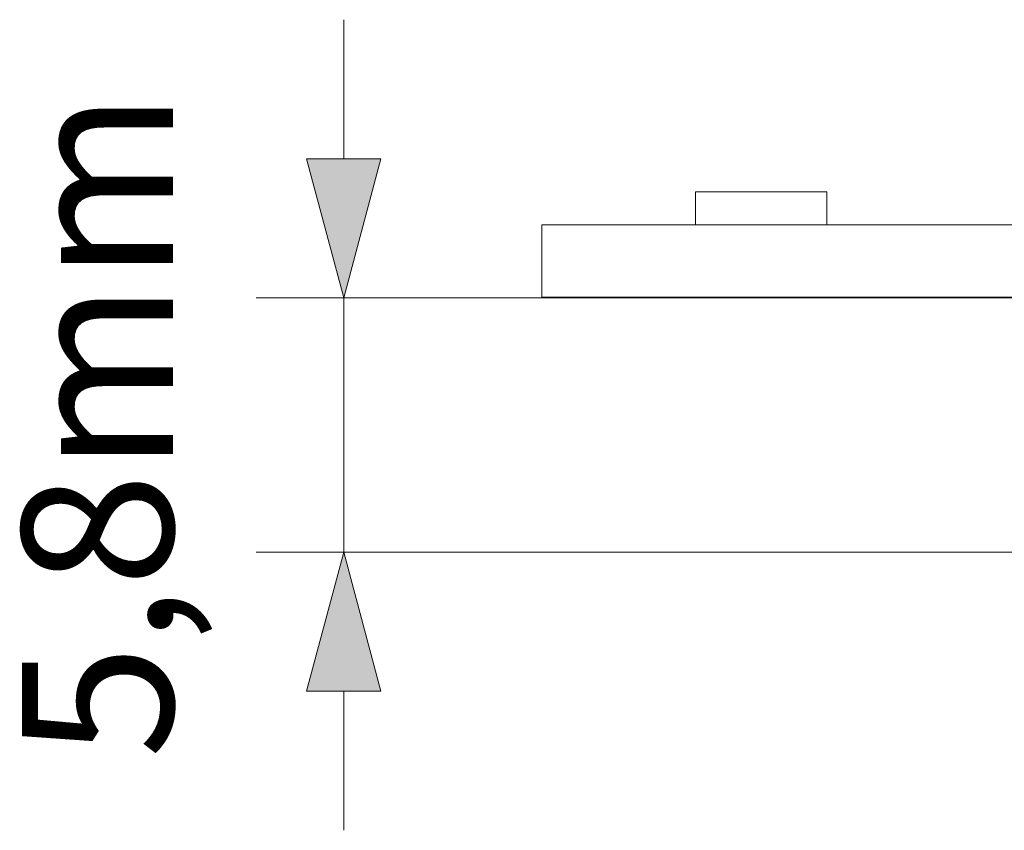
# Model space of a CAD drawing. Units: millimetres. Extents: x 27 to 224, y 19 to 246.
# Drawn here: x 34 to 56, y 19 to 38 of the extents above; entities that cross this region are included whole.
import ezdxf

# ---------------------------------------------------------------- set-up
doc = ezdxf.new("R2010")
doc.units = ezdxf.units.MM
doc.header["$LTSCALE"] = 25.4
doc.header["$PDMODE"] = 1
doc.header["$PDSIZE"] = -2
doc.layers.add('Dimension', color=7, linetype='Continuous', lineweight=5)
doc.layers.add('None', color=7, linetype='Continuous', lineweight=5)
doc.styles.add('Fago Offc', font='FagoOffc.ttf')
doc.dimstyles.new('DIN', dxfattribs={"dimtxt": 3.446933, "dimasz": 3.175, "dimexe": 2, "dimexo": 0, "dimgap": 1, "dimtad": 1, "dimtxsty": 'Fago Offc', "dimblk": 'VW_FILLEDARROW', "dimblk1": 'VW_FILLEDARROW', "dimblk2": 'VW_FILLEDARROW', "dimcen": 0, "dimazin": 0, "dimtfac": 1, "dimtix": 1, "dimtmove": 0, "dimatfit": 0, "dimldrblk": 'VW_FILLEDARROW', "dimfxl": 1, "dimfrac": 2, "dimtolj": 1, "dimarcsym": 0})

# ---------------------------------------------------------------- blocks, each defined once
blk = doc.blocks.new('*U20')
at = {"layer": 'None', "color": 7, "linetype": 'Continuous', "lineweight": 5, "transparency": 33554687}
for p, q in [((-361.667, 56.283), (-361.667, 57.033)), ((-361.667, 56.283), (-361.667, 57.033)), ((-358.667, 57.033), (-361.667, 57.033)), ((-361.667, 57.033), (-358.667, 57.033)), ((-361.667, 56.283), (-361.667, 57.033)), ((-361.667, 56.283), (-361.667, 57.033)), ((-358.667, 57.033), (-361.667, 57.033)), ((-361.667, 57.033), (-358.667, 57.033)), ((-361.667, 56.283), (-361.667, 57.033)), ((-361.667, 56.283), (-361.667, 57.033)), ((-358.667, 57.033), (-361.667, 57.033)), ((-361.667, 57.033), (-358.667, 57.033)), ((-361.667, 56.283), (-361.667, 57.033)), ((-361.667, 56.283), (-361.667, 57.033)), ((-358.667, 57.033), (-361.667, 57.033)), ((-361.667, 57.033), (-358.667, 57.033)), ((-361.667, 56.283), (-361.667, 57.033)), ((-361.667, 56.283), (-361.667, 57.033)), ((-358.667, 57.033), (-361.667, 57.033)), ((-361.667, 57.033), (-358.667, 57.033)), ((-361.667, 56.283), (-361.667, 57.033)), ((-361.667, 56.283), (-361.667, 57.033)), ((-358.667, 57.033), (-361.667, 57.033)), ((-361.667, 57.033), (-358.667, 57.033)), ((-361.667, 56.283), (-361.667, 57.033)), ((-361.667, 56.283), (-361.667, 57.033)), ((-358.667, 57.033), (-361.667, 57.033)), ((-361.667, 57.033), (-358.667, 57.033)), ((-361.667, 56.283), (-361.667, 57.033)), ((-361.667, 56.283), (-361.667, 57.033)), ((-358.667, 57.033), (-361.667, 57.033)), ((-361.667, 57.033), (-358.667, 57.033)), ((-361.667, 56.283), (-361.667, 57.033)), ((-361.667, 56.283), (-361.667, 57.033)), ((-358.667, 57.033), (-361.667, 57.033)), ((-361.667, 57.033), (-358.667, 57.033)), ((-361.667, 56.283), (-361.667, 57.033)), ((-361.667, 56.283), (-361.667, 57.033)), ((-358.667, 57.033), (-361.667, 57.033)), ((-361.667, 57.033), (-358.667, 57.033)), ((-361.667, 56.283), (-361.667, 57.033)), ((-361.667, 56.283), (-361.667, 57.033)), ((-358.667, 57.033), (-361.667, 57.033)), ((-361.667, 57.033), (-358.667, 57.033)), ((-361.667, 56.283), (-361.667, 57.033)), ((-361.667, 56.283), (-361.667, 57.033)), ((-358.667, 57.033), (-361.667, 57.033)), ((-361.667, 57.033), (-358.667, 57.033)), ((-358.667, 56.283), (-358.667, 57.033)), ((-358.667, 56.283), (-358.667, 57.033)), ((-358.667, 56.283), (-358.667, 57.033)), ((-358.667, 56.283), (-358.667, 57.033)), ((-358.667, 56.283), (-358.667, 57.033)), ((-358.667, 56.283), (-358.667, 57.033)), ((-358.667, 56.283), (-358.667, 57.033)), ((-358.667, 56.283), (-358.667, 57.033)), ((-358.667, 56.283), (-358.667, 57.033)), ((-358.667, 56.283), (-358.667, 57.033)), ((-358.667, 56.283), (-358.667, 57.033)), ((-358.667, 56.283), (-358.667, 57.033)), ((-358.667, 56.283), (-358.667, 57.033)), ((-358.667, 56.283), (-358.667, 57.033)), ((-358.667, 56.283), (-358.667, 57.033)), ((-358.667, 56.283), (-358.667, 57.033)), ((-358.667, 56.283), (-358.667, 57.033)), ((-358.667, 56.283), (-358.667, 57.033)), ((-358.667, 56.283), (-358.667, 57.033)), ((-358.667, 56.283), (-358.667, 57.033)), ((-358.667, 56.283), (-358.667, 57.033)), ((-358.667, 56.283), (-358.667, 57.033)), ((-358.667, 56.283), (-358.667, 57.033)), ((-358.667, 56.283), (-358.667, 57.033)), ((-365.167, 56.283), (-365.167, 54.633)), ((-365.167, 56.283), (-365.167, 54.633)), ((-205.167, 56.283), (-365.167, 56.283)), ((-365.167, 56.283), (-205.167, 56.283)), ((-358.667, 56.283), (-361.667, 56.283)), ((-361.667, 56.283), (-358.667, 56.283)), ((-358.667, 56.283), (-361.667, 56.283)), ((-361.667, 56.283), (-358.667, 56.283)), ((-358.667, 56.283), (-361.667, 56.283)), ((-361.667, 56.283), (-358.667, 56.283)), ((-358.667, 56.283), (-361.667, 56.283)), ((-361.667, 56.283), (-358.667, 56.283)), ((-358.667, 56.283), (-361.667, 56.283)), ((-361.667, 56.283), (-358.667, 56.283)), ((-358.667, 56.283), (-361.667, 56.283)), ((-361.667, 56.283), (-358.667, 56.283)), ((-358.667, 56.283), (-361.667, 56.283)), ((-361.667, 56.283), (-358.667, 56.283)), ((-358.667, 56.283), (-361.667, 56.283)), ((-361.667, 56.283), (-358.667, 56.283)), ((-358.667, 56.283), (-361.667, 56.283)), ((-361.667, 56.283), (-358.667, 56.283)), ((-358.667, 56.283), (-361.667, 56.283)), ((-361.667, 56.283), (-358.667, 56.283)), ((-358.667, 56.283), (-361.667, 56.283)), ((-361.667, 56.283), (-358.667, 56.283)), ((-358.667, 56.283), (-361.667, 56.283)), ((-361.667, 56.283), (-358.667, 56.283)), ((-205.167, 54.633), (-365.167, 54.633)), ((-365.167, 54.633), (-205.167, 54.633))]:
    blk.add_line(p, q, dxfattribs=at)
blk = doc.blocks.new('VW_FILLEDARROW')
at = {"linetype": 'Continuous', "lineweight": 0, "transparency": 16777216}
blk.add_hatch(color=0, dxfattribs=at).paths.add_polyline_path([(-1, 0.2679), (0, 0), (-1, -0.2679)])
at = {"color": 0, "linetype": 'Continuous', "lineweight": 5, "transparency": 16777216, "flags": 128}
blk.add_lwpolyline([(-1, 0.2679), (0, 0), (-1, -0.2679)], close=True, dxfattribs=at)
blk = doc.blocks.new('*D21')
at = {"layer": 'Defpoints', "color": 0, "transparency": 16777216}
for p in [(-369.689, 54.613), (-306.389, 54.613), (-306.389, 48.813)]:
    blk.add_point(p, dxfattribs=at)
at = {"layer": 'Dimension', "color": 0, "linetype": 'Continuous', "lineweight": -2, "transparency": 16777216}
for p, q in [((-369.689, 57.788), (-369.689, 60.963)), ((-306.389, 54.613), (-371.689, 54.613)), ((-369.689, 48.813), (-369.689, 54.613)), ((-306.389, 48.813), (-371.689, 48.813)), ((-369.689, 45.638), (-369.689, 42.463))]:
    blk.add_line(p, q, dxfattribs=at)
at = {"layer": 'Dimension', "color": 0, "lineweight": -2, "transparency": 16777216, "xscale": 3.174999999999999, "yscale": 3.174999999999999, "zscale": 3.174999999999999}
for p, rotation in [((-369.689, 54.613), 270), ((-369.689, 48.813), 90)]:
    blk.add_blockref('VW_FILLEDARROW', p, dxfattribs=dict(at, rotation=rotation))
at = {"layer": 'Dimension', "color": 0, "lineweight": 5, "transparency": 16777216, "insert": (-375.305, 51.713), "char_height": 3.4469, "attachment_point": 5, "rotation": 90, "style": 'Fago Offc'}
blk.add_mtext('\\A1;5,8mm', dxfattribs=at)
blk = doc.blocks.new('*U24')
at = {"layer": 'None', "color": 7, "transparency": 33554687}
blk.add_blockref('*U20', (0, 0), dxfattribs=at)
at = {"layer": 'Dimension', "color": 7, "linetype": 'Continuous', "lineweight": 5, "transparency": 33554687}
dim = blk.add_linear_dim(base=(-369.689, 54.613), p1=(-306.389, 48.813), p2=(-306.389, 54.613), angle=270, dimstyle='DIN', override={"dimpost": '<>mm', "dimtxsty": 'Fago Offc', "dimtix": 0, "dimtmove": 2}, dxfattribs=at)
dim.commit()
dim.dimension.update_dxf_attribs({"geometry": '*D21', "text_midpoint": (-375.305, 51.713)})

msp = doc.modelspace()

# ---------------------------------------------------------------- block references
at = {"layer": 'None', "color": 7, "transparency": 33554687}
msp.add_blockref('*U24', (411.049, -23.45), dxfattribs=at)

doc.saveas('drawing.dxf')
